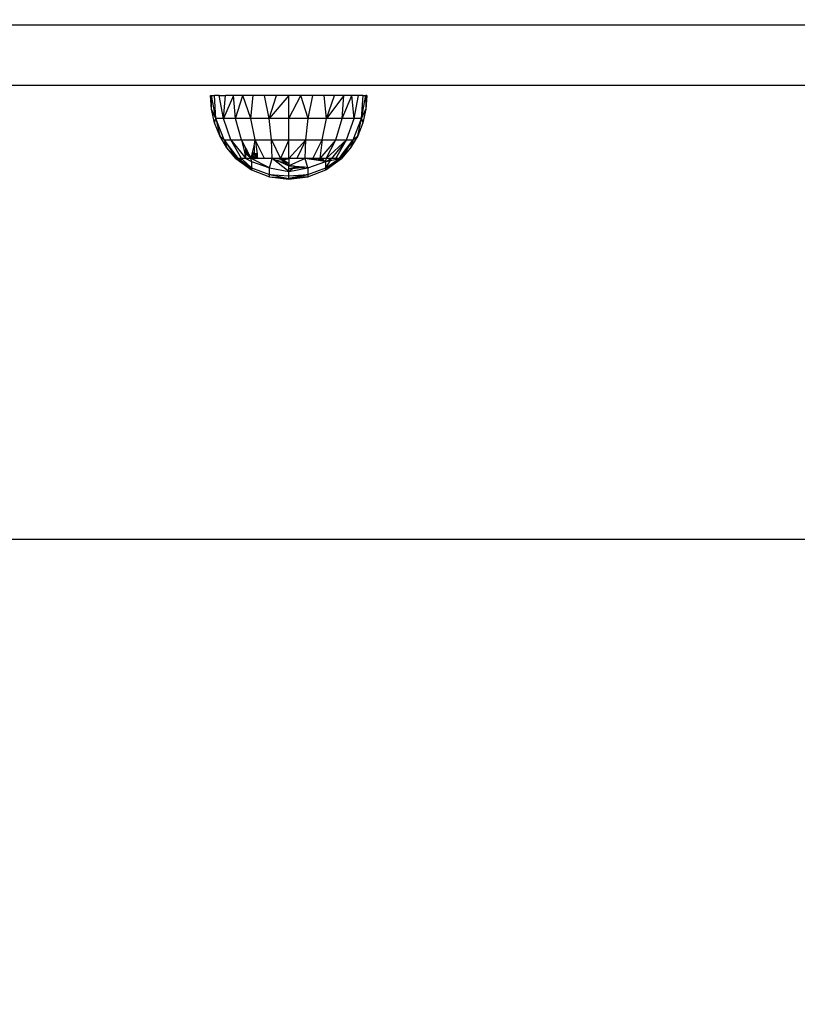
# Model space of a CAD drawing. Units: millimetres. Extents: x 31092 to 42645, y -7898 to 3779.
# Drawn here: x 37031 to 37186, y -4408 to -4213 of the extents above; entities that cross this region are included whole.
import ezdxf

# ---------------------------------------------------------------- set-up
doc = ezdxf.new("R2010")
doc.units = ezdxf.units.MM
doc.layers.add('Strefa bezpieczna', color=8, linetype='Continuous')
doc.dimstyles.get("Standard").update_dxf_attribs({"dimtxt": 180, "dimasz": 200, "dimexe": 0.18, "dimexo": 0.0625, "dimgap": 200, "dimtad": 0, "dimtih": 1, "dimtoh": 1, "dimlfac": 0.001, "dimzin": 0, "dimdsep": 46, "dimtxsty": 'Standard', "dimcen": 0.09, "dimse1": 1, "dimse2": 1, "dimadec": 0, "dimazin": 0, "dimtfac": 1, "dimtdec": 4, "dimtofl": 0, "dimtmove": 0, "dimatfit": 3, "dimfxl": 1, "dimtolj": 1, "dimtzin": 0, "dimarcsym": 0})

# ---------------------------------------------------------------- blocks, each defined once
blk = doc.blocks.new('*D104')
at = {"layer": 'Defpoints', "color": 0}
for p in [(39023.91, 2568.2), (31398.45, -7897.84), (38340.38, -7897.84)]:
    blk.add_point(p, dxfattribs=at)
at = {"layer": 'Strefa bezpieczna', "color": 0, "lineweight": -2}
for p, q in [((31398.45, 2368.2), (31398.45, -2374.82)), ((31398.45, -7697.84), (31398.45, -2954.82))]:
    blk.add_line(p, q, dxfattribs=at)
at = {"layer": 'Strefa bezpieczna', "color": 0}
for points in [[(31431.78, 2368.2), (31365.12, 2368.2), (31398.45, 2568.2)], [(31365.12, -7697.84), (31431.78, -7697.84), (31398.45, -7897.84)]]:
    blk.add_solid(points, dxfattribs=at)
at = {"layer": 'Strefa bezpieczna', "color": 0, "insert": (31398.45, -2664.82), "char_height": 180, "attachment_point": 5}
blk.add_mtext('\\A1;10.47', dxfattribs=at)
blk = doc.blocks.new('*D105')
at = {"layer": 'Defpoints', "color": 0}
for p in [(39310.15, 1068.2), (32595.08, -6397.84), (38125.15, -6397.84)]:
    blk.add_point(p, dxfattribs=at)
at = {"layer": 'Strefa bezpieczna', "color": 0, "lineweight": -2}
for p, q in [((32595.08, 868.2), (32595.08, -2374.82)), ((32595.08, -6197.84), (32595.08, -2954.82))]:
    blk.add_line(p, q, dxfattribs=at)
at = {"layer": 'Strefa bezpieczna', "color": 0}
for points in [[(32628.41, 868.2), (32561.75, 868.2), (32595.08, 1068.2)], [(32561.75, -6197.84), (32628.41, -6197.84), (32595.08, -6397.84)]]:
    blk.add_solid(points, dxfattribs=at)
at = {"layer": 'Strefa bezpieczna', "color": 0, "insert": (32595.08, -2664.82), "char_height": 180, "attachment_point": 5}
blk.add_mtext('\\A1;7.47', dxfattribs=at)

msp = doc.modelspace()

# ---------------------------------------------------------------- linework, layer by layer
for p, q in [((36939.477, -4213.961), (37270.271, -4213.961)), ((36985.148, -4225.961), (37270.271, -4225.961)), ((37069.458, -4230.715), (37069.271, -4227.961)), ((37069.271, -4227.961), (37069.462, -4227.961)), ((37069.458, -4230.715), (37069.462, -4227.961)), ((37069.462, -4227.961), (37070.029, -4227.961)), ((37070.329, -4232.519), (37069.462, -4227.961)), ((37070.329, -4232.519), (37070.029, -4227.961)), ((37070.96, -4227.961), (37070.029, -4227.961)), ((37071.823, -4232.519), (37070.96, -4227.961)), ((37070.96, -4227.961), (37072.231, -4227.961)), ((37071.823, -4232.519), (37072.231, -4227.961)), ((37073.811, -4227.961), (37071.823, -4232.519)), ((37073.811, -4227.961), (37072.231, -4227.961)), ((37074.199, -4232.519), (37073.811, -4227.961)), ((37075.66, -4227.961), (37073.811, -4227.961)), ((37074.199, -4232.519), (37075.66, -4227.961)), ((37077.295, -4232.519), (37075.66, -4227.961)), ((37077.734, -4227.961), (37075.66, -4227.961)), ((37077.295, -4232.519), (37077.734, -4227.961)), ((37079.981, -4227.961), (37077.734, -4227.961)), ((37080.901, -4232.519), (37079.981, -4227.961)), ((37082.346, -4227.961), (37079.981, -4227.961)), ((37080.901, -4232.519), (37082.346, -4227.961)), ((37084.771, -4227.961), (37080.901, -4232.519)), ((37084.771, -4227.961), (37082.346, -4227.961)), ((37084.771, -4232.519), (37084.771, -4227.961)), ((37087.196, -4227.961), (37084.771, -4227.961)), ((37084.771, -4232.519), (37087.196, -4227.961)), ((37088.64, -4232.519), (37087.196, -4227.961)), ((37089.561, -4227.961), (37087.196, -4227.961)), ((37088.64, -4232.519), (37089.561, -4227.961)), ((37091.808, -4227.961), (37089.561, -4227.961)), ((37092.246, -4232.519), (37091.808, -4227.961)), ((37093.882, -4227.961), (37091.808, -4227.961)), ((37092.246, -4232.519), (37093.882, -4227.961)), ((37095.731, -4227.961), (37092.246, -4232.519)), ((37095.731, -4227.961), (37093.882, -4227.961)), ((37095.343, -4232.519), (37095.731, -4227.961)), ((37095.343, -4232.519), (37097.311, -4227.961)), ((37097.311, -4227.961), (37095.731, -4227.961)), ((37097.719, -4232.519), (37097.311, -4227.961)), ((37098.581, -4227.961), (37097.311, -4227.961)), ((37097.719, -4232.519), (37098.581, -4227.961)), ((37099.512, -4227.961), (37098.581, -4227.961)), ((37099.213, -4232.519), (37100.08, -4227.961)), ((37099.213, -4232.519), (37099.512, -4227.961)), ((37099.512, -4227.961), (37100.08, -4227.961)), ((37100.08, -4227.961), (37100.084, -4230.715)), ((37100.271, -4227.961), (37100.08, -4227.961)), ((37100.271, -4227.961), (37100.084, -4230.715)), ((37070.329, -4232.519), (37069.458, -4230.715)), ((37070.071, -4233.405), (37069.458, -4230.715)), ((37099.213, -4232.519), (37100.084, -4230.715)), ((37100.084, -4230.715), (37099.471, -4233.405)), ((37070.071, -4233.405), (37070.329, -4232.519)), ((37071.096, -4235.967), (37070.071, -4233.405)), ((37071.976, -4236.782), (37070.329, -4232.519)), ((37070.329, -4232.519), (37071.096, -4235.967)), ((37071.823, -4232.519), (37070.329, -4232.519)), ((37073.299, -4236.782), (37071.823, -4232.519)), ((37074.199, -4232.519), (37071.823, -4232.519)), ((37075.404, -4236.782), (37074.199, -4232.519)), ((37077.295, -4232.519), (37074.199, -4232.519)), ((37078.148, -4236.782), (37077.295, -4232.519)), ((37080.901, -4232.519), (37077.295, -4232.519)), ((37081.343, -4236.782), (37080.901, -4232.519)), ((37084.771, -4232.519), (37080.901, -4232.519)), ((37084.771, -4236.782), (37084.771, -4232.519)), ((37088.64, -4232.519), (37084.771, -4232.519)), ((37088.199, -4236.782), (37088.64, -4232.519)), ((37092.246, -4232.519), (37088.64, -4232.519)), ((37091.394, -4236.782), (37092.246, -4232.519)), ((37095.343, -4232.519), (37092.246, -4232.519)), ((37094.137, -4236.782), (37095.343, -4232.519)), ((37097.719, -4232.519), (37095.343, -4232.519)), ((37096.242, -4236.782), (37097.719, -4232.519)), ((37097.566, -4236.782), (37099.213, -4232.519)), ((37099.213, -4232.519), (37097.719, -4232.519)), ((37098.446, -4235.967), (37099.213, -4232.519)), ((37099.471, -4233.405), (37098.446, -4235.967)), ((37099.213, -4232.519), (37099.471, -4233.405)), ((37072.507, -4238.339), (37071.096, -4235.967)), ((37071.976, -4236.782), (37071.096, -4235.967)), ((37071.976, -4236.782), (37072.507, -4238.339)), ((37071.976, -4236.782), (37073.299, -4236.782)), ((37071.976, -4236.782), (37074.271, -4240.265)), ((37074.271, -4239.788), (37071.976, -4236.782)), ((37075.415, -4240.461), (37073.299, -4236.782)), ((37073.299, -4236.782), (37075.404, -4236.782)), ((37073.299, -4236.782), (37076.276, -4240.461)), ((37075.404, -4236.782), (37078.148, -4236.782)), ((37075.404, -4236.782), (37075.982, -4239.221)), ((37076.276, -4238.434), (37075.404, -4236.782)), ((37077.894, -4237.946), (37078.148, -4236.782)), ((37080.004, -4240.461), (37078.148, -4236.782)), ((37078.148, -4236.782), (37081.343, -4236.782)), ((37078.148, -4236.782), (37078.488, -4239.552)), ((37081.526, -4240.461), (37081.343, -4236.782)), ((37081.343, -4236.782), (37084.771, -4236.782)), ((37081.343, -4236.782), (37083.128, -4240.461)), ((37084.771, -4236.782), (37083.128, -4240.461)), ((37084.771, -4240.461), (37084.771, -4236.782)), ((37084.771, -4236.782), (37088.199, -4236.782)), ((37084.771, -4240.461), (37088.199, -4236.782)), ((37088.199, -4236.782), (37086.413, -4240.461)), ((37088.016, -4240.461), (37088.199, -4236.782)), ((37088.199, -4236.782), (37091.394, -4236.782)), ((37089.538, -4240.461), (37091.394, -4236.782)), ((37094.137, -4236.782), (37090.943, -4240.461)), ((37091.394, -4236.782), (37090.943, -4240.461)), ((37091.394, -4236.782), (37094.137, -4236.782)), ((37092.195, -4240.461), (37094.137, -4236.782)), ((37092.195, -4240.461), (37096.242, -4236.782)), ((37096.242, -4236.782), (37093.266, -4240.461)), ((37094.126, -4240.461), (37096.242, -4236.782)), ((37094.137, -4236.782), (37096.242, -4236.782)), ((37095.271, -4239.788), (37097.566, -4236.782)), ((37097.566, -4236.782), (37095.271, -4240.265)), ((37096.242, -4236.782), (37097.566, -4236.782)), ((37098.446, -4235.967), (37097.034, -4238.339)), ((37097.566, -4236.782), (37097.034, -4238.339)), ((37097.566, -4236.782), (37098.446, -4235.967)), ((37074.271, -4240.461), (37072.507, -4238.339)), ((37072.507, -4238.339), (37074.271, -4240.316)), ((37075.982, -4239.221), (37076.276, -4240.461)), ((37076.276, -4239.488), (37075.982, -4239.221)), ((37076.271, -4239.552), (37076.276, -4239.488)), ((37076.276, -4240.461), (37076.271, -4239.552)), ((37076.346, -4239.552), (37076.271, -4239.552)), ((37076.447, -4239.644), (37076.271, -4239.552)), ((37076.276, -4239.488), (37076.276, -4238.434)), ((37076.376, -4238.622), (37076.276, -4238.434)), ((37076.346, -4239.552), (37076.276, -4239.488)), ((37076.376, -4239.552), (37076.346, -4239.552)), ((37076.376, -4238.622), (37076.376, -4239.552)), ((37076.687, -4239.212), (37076.376, -4238.622)), ((37076.687, -4239.552), (37076.376, -4239.552)), ((37077.063, -4239.925), (37076.376, -4239.552)), ((37076.742, -4239.797), (37076.376, -4239.552)), ((37076.447, -4239.644), (37076.376, -4239.552)), ((37076.687, -4239.212), (37076.687, -4239.552)), ((37076.866, -4239.552), (37076.687, -4239.212)), ((37076.866, -4239.552), (37076.687, -4239.552)), ((37076.954, -4239.718), (37076.687, -4239.552)), ((37076.988, -4239.783), (37076.687, -4239.552)), ((37076.887, -4239.591), (37076.687, -4239.552)), ((37076.887, -4239.591), (37076.866, -4239.552)), ((37076.954, -4239.718), (37076.887, -4239.591)), ((37077.526, -4239.635), (37077.544, -4239.552)), ((37077.544, -4239.552), (37077.598, -4239.308)), ((37077.81, -4239.552), (37077.544, -4239.552)), ((37077.598, -4239.308), (37077.894, -4237.946)), ((37077.598, -4239.308), (37077.81, -4239.552)), ((37077.894, -4239.552), (37077.81, -4239.552)), ((37077.81, -4239.552), (37077.992, -4239.762)), ((37077.894, -4237.946), (37077.894, -4239.552)), ((37078.488, -4239.552), (37077.894, -4239.552)), ((37078.521, -4239.827), (37077.894, -4239.552)), ((37078.056, -4239.78), (37077.894, -4239.552)), ((37078.488, -4239.552), (37078.521, -4239.827)), ((37097.034, -4238.339), (37095.271, -4240.461)), ((37095.271, -4240.316), (37097.034, -4238.339)), ((37074.271, -4240.265), (37074.271, -4239.788)), ((37074.4, -4239.957), (37074.271, -4239.788)), ((37074.271, -4240.265), (37074.4, -4240.461)), ((37074.271, -4240.461), (37074.271, -4240.316)), ((37074.271, -4240.316), (37074.4, -4240.461)), ((37074.4, -4240.461), (37074.271, -4240.461)), ((37074.271, -4240.461), (37077.388, -4242.702)), ((37074.271, -4240.461), (37074.856, -4240.803)), ((37074.4, -4240.461), (37074.4, -4239.957)), ((37074.785, -4240.461), (37074.4, -4239.957)), ((37074.785, -4240.461), (37074.4, -4240.461)), ((37074.4, -4240.461), (37074.856, -4240.803)), ((37074.4, -4240.461), (37075.719, -4241.265)), ((37075.415, -4240.461), (37074.785, -4240.461)), ((37074.785, -4240.461), (37077.388, -4242.283)), ((37074.785, -4240.461), (37075.62, -4240.651)), ((37074.785, -4240.461), (37075.719, -4241.265)), ((37074.856, -4240.803), (37077.388, -4242.702)), ((37074.856, -4240.803), (37075.871, -4241.396)), ((37076.276, -4240.461), (37075.415, -4240.461)), ((37075.415, -4240.461), (37075.62, -4240.651)), ((37075.62, -4240.651), (37077.388, -4242.283)), ((37075.719, -4241.265), (37077.388, -4242.283)), ((37075.719, -4241.265), (37075.871, -4241.396)), ((37075.871, -4241.396), (37077.388, -4242.283)), ((37075.871, -4241.396), (37077.388, -4242.702)), ((37077.346, -4240.461), (37076.276, -4240.461)), ((37076.276, -4240.461), (37077.388, -4241.051)), ((37076.527, -4239.716), (37076.447, -4239.644)), ((37076.742, -4239.797), (37076.447, -4239.644)), ((37077.346, -4240.461), (37076.527, -4239.716)), ((37077.171, -4240.13), (37076.527, -4239.716)), ((37077.134, -4240.06), (37076.742, -4239.797)), ((37077.092, -4239.979), (37076.742, -4239.797)), ((37076.988, -4239.783), (37076.954, -4239.718)), ((37077.063, -4239.925), (37076.988, -4239.783)), ((37077.092, -4239.979), (37077.063, -4239.925)), ((37077.134, -4240.06), (37077.092, -4239.979)), ((37077.171, -4240.13), (37077.134, -4240.06)), ((37077.346, -4240.461), (37077.171, -4240.13)), ((37077.346, -4240.461), (37077.388, -4240.269)), ((37077.388, -4241.051), (37077.346, -4240.461)), ((37080.962, -4242.283), (37077.346, -4240.461)), ((37077.688, -4240.461), (37077.346, -4240.461)), ((37077.388, -4240.269), (37077.396, -4240.235)), ((37077.688, -4240.461), (37077.388, -4240.269)), ((37077.388, -4241.051), (37080.962, -4242.283)), ((37077.388, -4241.051), (37077.388, -4242.283)), ((37077.396, -4240.235), (37077.415, -4240.147)), ((37077.735, -4240.461), (37077.396, -4240.235)), ((37077.415, -4240.147), (37077.422, -4240.115)), ((37077.57, -4240.228), (37077.415, -4240.147)), ((37077.422, -4240.115), (37077.442, -4240.021)), ((37077.57, -4240.228), (37077.422, -4240.115)), ((37077.442, -4240.021), (37077.492, -4239.792)), ((37078.152, -4240.461), (37077.442, -4240.021)), ((37077.492, -4239.792), (37077.51, -4239.711)), ((37078.316, -4240.461), (37077.492, -4239.792)), ((37077.51, -4239.711), (37077.526, -4239.635)), ((37078.036, -4239.813), (37077.51, -4239.711)), ((37077.992, -4239.762), (37077.526, -4239.635)), ((37077.875, -4240.461), (37077.57, -4240.228)), ((37078.018, -4240.461), (37077.57, -4240.228)), ((37077.735, -4240.461), (37077.688, -4240.461)), ((37077.875, -4240.461), (37077.735, -4240.461)), ((37078.018, -4240.461), (37077.875, -4240.461)), ((37078.056, -4239.78), (37077.992, -4239.762)), ((37077.992, -4239.762), (37078.036, -4239.813)), ((37078.018, -4240.461), (37078.152, -4240.461)), ((37078.036, -4239.813), (37078.276, -4240.089)), ((37078.087, -4239.823), (37078.036, -4239.813)), ((37078.531, -4239.909), (37078.056, -4239.78)), ((37078.087, -4239.823), (37078.056, -4239.78)), ((37078.276, -4240.089), (37078.087, -4239.823)), ((37078.531, -4239.909), (37078.087, -4239.823)), ((37078.316, -4240.461), (37078.152, -4240.461)), ((37078.276, -4240.089), (37078.599, -4240.461)), ((37078.54, -4240.461), (37078.276, -4240.089)), ((37078.54, -4240.461), (37078.316, -4240.461)), ((37078.521, -4239.827), (37078.531, -4239.909)), ((37078.531, -4239.909), (37078.599, -4240.461)), ((37078.599, -4240.461), (37078.54, -4240.461)), ((37080.004, -4240.461), (37078.599, -4240.461)), ((37081.526, -4240.461), (37080.004, -4240.461)), ((37080.962, -4242.283), (37081.526, -4240.461)), ((37084.771, -4243.053), (37081.526, -4240.461)), ((37081.863, -4240.461), (37081.526, -4240.461)), ((37081.526, -4240.461), (37081.823, -4240.593)), ((37081.863, -4240.461), (37081.823, -4240.593)), ((37081.823, -4240.593), (37082.368, -4240.834)), ((37083.128, -4240.461), (37081.863, -4240.461)), ((37083.442, -4240.736), (37082.368, -4240.834)), ((37082.368, -4240.834), (37083.063, -4241.143)), ((37083.063, -4241.143), (37084.771, -4241.9)), ((37084.136, -4241.344), (37083.063, -4241.143)), ((37083.128, -4240.461), (37083.442, -4240.736)), ((37083.394, -4240.461), (37083.128, -4240.461)), ((37083.394, -4240.461), (37083.735, -4240.709)), ((37084.391, -4240.461), (37083.394, -4240.461)), ((37083.735, -4240.709), (37083.442, -4240.736)), ((37083.442, -4240.736), (37084.136, -4241.344)), ((37084.771, -4240.615), (37083.735, -4240.709)), ((37083.735, -4240.709), (37084.771, -4241.463)), ((37084.136, -4241.344), (37084.771, -4241.9)), ((37084.771, -4241.463), (37084.136, -4241.344)), ((37084.771, -4240.615), (37084.391, -4240.461)), ((37084.579, -4240.461), (37084.391, -4240.461)), ((37084.771, -4240.615), (37084.579, -4240.461)), ((37084.771, -4240.461), (37084.579, -4240.461)), ((37086.413, -4240.461), (37084.771, -4240.461)), ((37084.771, -4240.461), (37084.771, -4240.615)), ((37088.016, -4240.461), (37084.771, -4241.9)), ((37084.771, -4240.615), (37084.771, -4241.463)), ((37084.771, -4241.463), (37084.771, -4241.9)), ((37088.016, -4240.461), (37086.413, -4240.461)), ((37088.58, -4242.283), (37088.016, -4240.461)), ((37089.159, -4240.461), (37088.016, -4240.461)), ((37088.807, -4240.574), (37088.016, -4240.461)), ((37088.58, -4242.283), (37092.154, -4241.051)), ((37089.159, -4240.461), (37088.807, -4240.574)), ((37090.695, -4240.843), (37088.807, -4240.574)), ((37089.538, -4240.461), (37089.159, -4240.461)), ((37090.695, -4240.461), (37089.538, -4240.461)), ((37089.538, -4240.461), (37090.695, -4240.722)), ((37090.943, -4240.461), (37090.695, -4240.461)), ((37090.695, -4240.461), (37090.695, -4240.722)), ((37090.695, -4240.722), (37090.695, -4240.843)), ((37090.695, -4240.722), (37090.799, -4240.746)), ((37090.727, -4240.848), (37090.695, -4240.843)), ((37090.799, -4240.746), (37090.727, -4240.848)), ((37090.759, -4240.852), (37090.727, -4240.848)), ((37090.896, -4240.768), (37090.759, -4240.852)), ((37091.094, -4240.9), (37090.759, -4240.852)), ((37090.986, -4240.483), (37090.799, -4240.746)), ((37090.799, -4240.746), (37090.896, -4240.768)), ((37091.193, -4240.583), (37090.896, -4240.768)), ((37091.24, -4240.606), (37090.896, -4240.768)), ((37090.896, -4240.768), (37091.182, -4240.832)), ((37090.986, -4240.483), (37090.943, -4240.461)), ((37091.001, -4240.461), (37090.986, -4240.483)), ((37090.986, -4240.483), (37091.193, -4240.583)), ((37091.39, -4240.461), (37091.001, -4240.461)), ((37091.182, -4240.832), (37091.094, -4240.9)), ((37091.157, -4240.909), (37091.094, -4240.9)), ((37091.252, -4240.848), (37091.157, -4240.909)), ((37092.154, -4241.051), (37091.157, -4240.909)), ((37091.385, -4240.677), (37091.182, -4240.832)), ((37091.182, -4240.832), (37091.252, -4240.848)), ((37091.39, -4240.461), (37091.193, -4240.583)), ((37091.193, -4240.583), (37091.24, -4240.606)), ((37091.523, -4240.461), (37091.24, -4240.606)), ((37091.24, -4240.606), (37091.385, -4240.677)), ((37091.461, -4240.714), (37091.252, -4240.848)), ((37091.252, -4240.848), (37092.154, -4241.051)), ((37091.667, -4240.461), (37091.385, -4240.677)), ((37091.385, -4240.677), (37091.461, -4240.714)), ((37091.523, -4240.461), (37091.39, -4240.461)), ((37091.854, -4240.461), (37091.461, -4240.714)), ((37091.461, -4240.714), (37092.154, -4241.051)), ((37091.667, -4240.461), (37091.523, -4240.461)), ((37091.854, -4240.461), (37091.667, -4240.461)), ((37092.195, -4240.461), (37091.854, -4240.461)), ((37092.154, -4241.051), (37092.195, -4240.461)), ((37092.154, -4241.051), (37093.266, -4240.461)), ((37092.154, -4242.283), (37094.757, -4240.461)), ((37092.154, -4242.702), (37095.271, -4240.461)), ((37092.154, -4242.283), (37093.026, -4240.853)), ((37092.154, -4241.051), (37093.026, -4240.853)), ((37092.154, -4242.283), (37092.154, -4241.051)), ((37092.154, -4242.702), (37093.67, -4241.396)), ((37093.266, -4240.461), (37092.195, -4240.461)), ((37093.026, -4240.853), (37093.266, -4240.461)), ((37093.026, -4240.853), (37094.757, -4240.461)), ((37094.126, -4240.461), (37093.266, -4240.461)), ((37093.67, -4241.396), (37095.271, -4240.461)), ((37093.67, -4241.396), (37094.757, -4240.461)), ((37094.757, -4240.461), (37094.126, -4240.461)), ((37094.757, -4240.461), (37095.142, -4239.957)), ((37095.142, -4240.461), (37094.757, -4240.461)), ((37095.142, -4239.957), (37095.271, -4239.788)), ((37095.142, -4240.461), (37095.142, -4239.957)), ((37095.271, -4240.265), (37095.142, -4240.461)), ((37095.142, -4240.461), (37095.271, -4240.316)), ((37095.271, -4240.461), (37095.142, -4240.461)), ((37095.271, -4239.788), (37095.271, -4240.265)), ((37095.271, -4240.316), (37095.271, -4240.461)), ((37077.388, -4242.283), (37080.962, -4243.642)), ((37077.388, -4242.283), (37077.388, -4242.702)), ((37077.388, -4242.702), (37080.962, -4244.104)), ((37080.962, -4243.642), (37080.962, -4242.283)), ((37080.962, -4242.283), (37084.771, -4243.053)), ((37084.771, -4242.08), (37084.771, -4241.9)), ((37085.886, -4242.012), (37084.771, -4241.9)), ((37085.886, -4242.012), (37084.771, -4242.08)), ((37084.771, -4242.456), (37084.771, -4242.08)), ((37084.771, -4242.456), (37085.744, -4242.276)), ((37084.771, -4243.053), (37088.58, -4242.283)), ((37084.771, -4242.456), (37085.593, -4242.395)), ((37085.593, -4242.395), (37084.771, -4242.581)), ((37084.771, -4242.581), (37084.771, -4242.456)), ((37085.46, -4242.502), (37084.771, -4242.581)), ((37084.771, -4243.053), (37085.46, -4242.502)), ((37084.771, -4243.053), (37084.771, -4242.581)), ((37084.771, -4243.896), (37084.771, -4243.053)), ((37087.812, -4242.233), (37085.46, -4242.502)), ((37085.46, -4242.502), (37085.593, -4242.395)), ((37086.857, -4242.109), (37085.593, -4242.395)), ((37085.593, -4242.395), (37087.812, -4242.233)), ((37085.593, -4242.395), (37085.744, -4242.276)), ((37085.744, -4242.276), (37086.053, -4242.029)), ((37085.744, -4242.276), (37086.718, -4242.095)), ((37086.053, -4242.029), (37085.886, -4242.012)), ((37086.718, -4242.095), (37086.053, -4242.029)), ((37086.857, -4242.109), (37086.718, -4242.095)), ((37087.812, -4242.205), (37086.857, -4242.109)), ((37087.812, -4242.233), (37087.812, -4242.205)), ((37087.872, -4242.211), (37087.812, -4242.205)), ((37087.872, -4242.211), (37087.812, -4242.233)), ((37088.58, -4242.283), (37087.872, -4242.211)), ((37088.58, -4242.283), (37088.58, -4243.642)), ((37088.58, -4243.642), (37092.154, -4242.283)), ((37088.58, -4244.104), (37092.154, -4242.702)), ((37092.154, -4242.702), (37092.154, -4242.283)), ((37080.962, -4244.104), (37080.962, -4243.642)), ((37080.962, -4243.642), (37084.771, -4243.896)), ((37080.962, -4243.642), (37084.771, -4244.409)), ((37083.737, -4244.326), (37080.962, -4243.642)), ((37080.962, -4244.104), (37084.771, -4244.581)), ((37080.962, -4244.104), (37083.737, -4244.326)), ((37084.771, -4244.581), (37083.737, -4244.326)), ((37083.737, -4244.326), (37084.771, -4244.409)), ((37084.771, -4243.896), (37088.58, -4243.642)), ((37088.58, -4243.642), (37084.771, -4244.409)), ((37084.771, -4244.409), (37084.771, -4243.896)), ((37084.771, -4244.581), (37088.58, -4244.104)), ((37085.805, -4244.326), (37084.771, -4244.409)), ((37084.771, -4244.581), (37085.805, -4244.326)), ((37084.771, -4244.581), (37084.771, -4244.409)), ((37085.805, -4244.326), (37088.58, -4243.642)), ((37088.58, -4244.104), (37085.805, -4244.326)), ((37088.58, -4243.642), (37088.58, -4244.104)), ((37685.148, -4315.961), (36985.148, -4315.961))]:
    msp.add_line(p, q)

# ---------------------------------------------------------------- dimensions: what is measured, and where the dimension line sits
at = {"layer": 'Strefa bezpieczna'}
for base, p1, p2, picture, middle in [((31398.449, -7897.843), (39023.912, 2568.198), (38340.375, -7897.843), '*D104', (31398.449, -2664.823)), ((32595.079, -6397.843), (39310.148, 1068.198), (38125.148, -6397.843), '*D105', (32595.079, -2664.823))]:
    dim = msp.add_linear_dim(base=base, p1=p1, p2=p2, angle=90, dimstyle='Standard', dxfattribs=at)
    dim.commit()
    dim.dimension.update_dxf_attribs({"geometry": picture, "text_midpoint": middle, "dimtype": 160})

doc.saveas('drawing.dxf')
